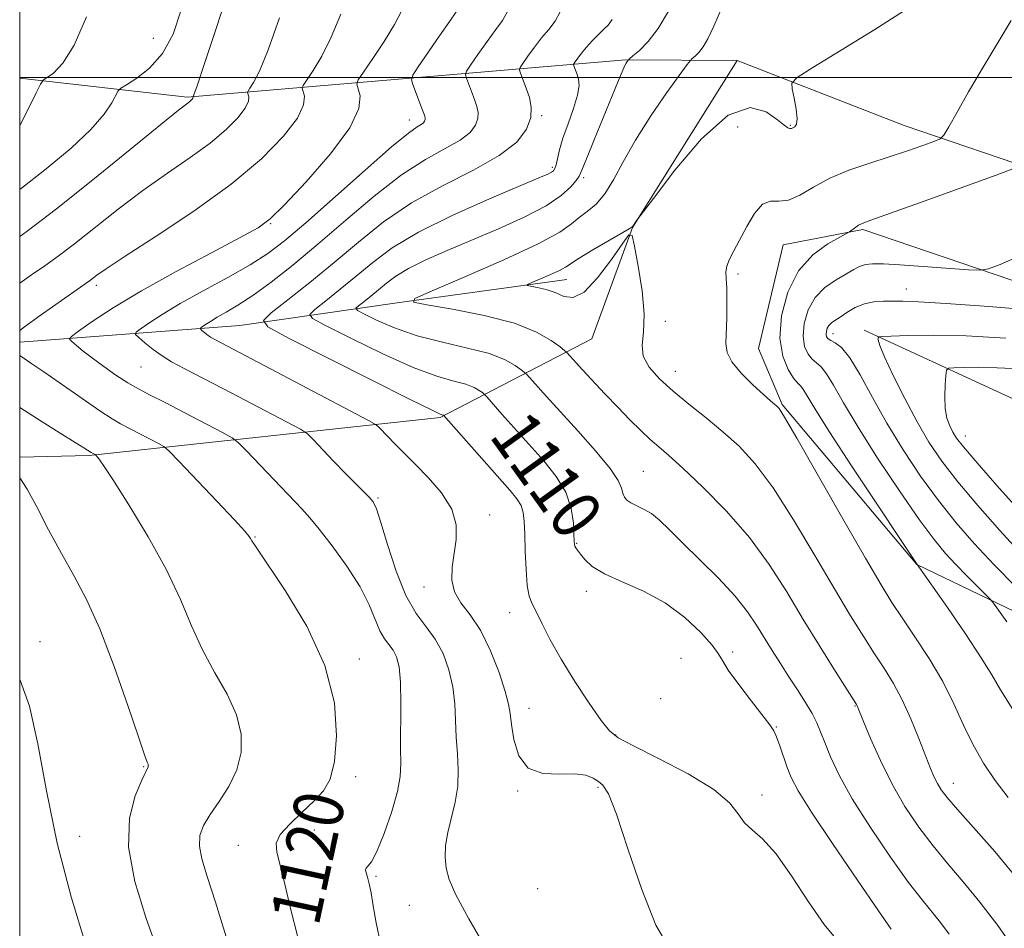
# Model space of a CAD drawing. Extents: x 2069800 to 2072700, y 347300 to 350200.
# Drawn here: x 2070000 to 2070158, y 348863 to 349009 of the extents above; entities that cross this region are included whole.
import ezdxf
from ezdxf.enums import TextEntityAlignment as Align

# ---------------------------------------------------------------- set-up
doc = ezdxf.new("R2010")
doc.units = 0
doc.header["$MEASUREMENT"] = 0
for name, color, linetype, lineweight in [('32000', 7, 'Continuous', 0), ('DTM HARD BREAKLINE', 7, 'Continuous', 0), ('DTM SPOT ELEVATION', 2, 'Continuous', 13), ('INDEX CONTOUR', 41, 'Continuous', 13), ('INDEX CONTOUR LABEL', 244, 'Continuous', 0), ('INTERMEDIATE CONTOUR', 44, 'Continuous', 0)]:
    doc.layers.add(name, color=color, linetype=linetype, lineweight=lineweight)
doc.styles.add('Style-ITALICS', font='ITALICS.shx')

msp = doc.modelspace()

# ---------------------------------------------------------------- linework, layer by layer
at = {"layer": '32000', "flags": 128}
for points in [[(2070000, 347500), (2072500, 347500), (2072500, 350000), (2070000, 350000), (2070000, 347500)], [(2070000, 349000), (2072500, 349000)]]:
    msp.add_lwpolyline(points, dxfattribs=at)
at = {"layer": 'DTM HARD BREAKLINE'}
for points in [[(2070000, 348999.887, 1128.582), (2070026.9, 348996.82, 1124.22), (2070097.38, 349002.81, 1108.08), (2070115.31, 349002.7, 1104.49), (2070142.15, 348992.3, 1102.96), (2070165.16, 348984.47, 1099.37), (2070194.7, 348997.11, 1096.81), (2070226.75, 349002.04, 1095.53), (2070249.79, 348999.35, 1095.53), (2070285.62, 348992.73, 1091.43), (2070343.14, 348973.18, 1079.39), (2070399.48, 348970.28, 1069.4), (2070463.53, 348971.19, 1058.64), (2070487.68, 348982.23, 1057.1)], [(2070115.31, 349002.7, 1104.49), (2070098.5, 348975.9, 1103.98), (2070091.99, 348958.01, 1104.75), (2070067.58, 348945.34, 1112.18), (2070011.19, 348939.27, 1122.17), (2070000, 348938.974, 1123.829)], [(2070413.01, 348893.23, 1061.1), (2070336.11, 348884.72, 1073.91), (2070279.79, 348891.45, 1080.31), (2070244.01, 348907.04, 1086.72), (2070221.06, 348923.82, 1087.23), (2070194.14, 348920.14, 1091.84), (2070168.46, 348910.04, 1095.94), (2070144.19, 348921.72, 1100.04), (2070122.57, 348947.46, 1101.83), (2070118.78, 348956.45, 1101.06), (2070122.72, 348973.08, 1101.06), (2070135.54, 348975.56, 1099.78), (2070177.73, 348961.23, 1095.94), (2070208.5, 348967.45, 1089.54), (2070234.09, 348962.17, 1086.46), (2070303.06, 348928.46, 1076.21), (2070340.95, 348926.71, 1074.4)], [(2070000, 348957.473, 1119.474), (2070035.39, 348960.13, 1112.78), (2070061.03, 348963.83, 1106.12), (2070087.95, 348967.51, 1103.3)], [(2070135.76, 348959.4, 1094.41), (2070163.87, 348946.43, 1089.29), (2070184.33, 348941.18, 1086.21), (2070213.84, 348949.97, 1082.88), (2070252.16, 348931.82, 1076.22), (2070293.01, 348908.52, 1071.87), (2070340.38, 348904.4, 1067), (2070403.14, 348902.75, 1060.85), (2070454.36, 348901.16, 1054.7), (2070494.14, 348912.46, 1049.32), (2070519.83, 348925.11, 1045.48), (2070531.36, 348925.04, 1044.46)]]:
    msp.add_polyline3d(points, dxfattribs=at)
at = {"layer": 'DTM SPOT ELEVATION'}
for p in [(2070021.47, 349006.28, 1127.1), (2070083.89, 348993.85, 1111.8), (2070062.64, 348993.19, 1116.6), (2070115.39, 348992.02, 1103.2), (2070123.86, 348992.28, 1104.1), (2070085.6, 348985.57, 1110.3), (2070090.63, 348983.89, 1107.7), (2070040.36, 348976.51, 1117.9), (2070115.44, 348968.44, 1101.7), (2070012.32, 348966.58, 1119.6), (2070142.52, 348966, 1096.7), (2070103.76, 348960.81, 1103.8), (2070130.75, 348958.8, 1095.4), (2070019.52, 348953.45, 1116.9), (2070105.41, 348952.77, 1103.3), (2070152.03, 348942.4, 1091.3), (2070100.23, 348936.68, 1107.1), (2070057.62, 348932.41, 1115.8), (2070075.56, 348929.7, 1113.4), (2070037.8, 348926.14, 1119.9), (2070089.54, 348925.13, 1109.9), (2070065, 348918.11, 1114.5), (2070091.1, 348917.41, 1110.5), (2070078.74, 348914.01, 1112.7), (2070003.26, 348909.33, 1125.5), (2070054.58, 348906.55, 1119.6), (2070106.3, 348906.66, 1111.4), (2070114.61, 348907.67, 1109.6), (2070103.05, 348900.19, 1111.8), (2070081.87, 348898.62, 1113.3), (2070134.26, 348898.97, 1106.1), (2070121.63, 348895.59, 1109.9), (2070095.78, 348894.35, 1111.9), (2070019.92, 348889.26, 1124.1), (2070054, 348887.63, 1119.6), (2070092.96, 348885.9, 1114.2), (2070150.08, 348886.55, 1103.3), (2070080.07, 348885.3, 1114.1), (2070119.3, 348884.7, 1111.5), (2070009.64, 348878.02, 1124.9), (2070047.38, 348879.04, 1118.8), (2070035.15, 348876.58, 1120.9), (2070057.29, 348871.6, 1117.8), (2070083.28, 348869.61, 1114.4), (2070062.64, 348866.94, 1116.9)]:
    msp.add_point(p, dxfattribs=at)
at = {"layer": 'INDEX CONTOUR'}
for points in [[(2070000, 348959.342, 1120), (2070000.789, 348959.939, 1120), (2070003.293, 348961.7381, 1120), (2070011.236, 348967.322, 1120), (2070012.406, 348968.208, 1120), (2070013.911, 348969.256, 1120), (2070016.96, 348971.262, 1120), (2070021.9471, 348974.481, 1120), (2070028.01, 348978.524, 1120), (2070033.971, 348982.84, 1120), (2070038.846, 348986.936, 1120), (2070042.419, 348990.55, 1120), (2070044.665, 348993.481, 1120), (2070045.645, 348995.586, 1120), (2070045.775, 348996.968, 1120), (2070045.425, 348998.253, 1120), (2070045.574, 348998.709, 1120), (2070047.167, 349001.099, 1120), (2070048.547, 349003.41, 1120), (2070050.0799, 349006.4659, 1120), (2070051.6031, 349010.187, 1120)], [(2070140.077, 348863.12, 1110), (2070138.068, 348866.062, 1110), (2070134.686, 348870.973, 1110), (2070130.735, 348876.743, 1110), (2070127.284, 348881.896, 1110), (2070125.133, 348885.332, 1110), (2070124.01, 348887.468, 1110), (2070123.373, 348889.101, 1110), (2070122.195, 348892.581, 1110), (2070121.674, 348894.022, 1110), (2070121.218, 348895.0131, 1110), (2070120.575, 348895.964, 1110), (2070117.628, 348899.739, 1110), (2070115.5921, 348902.415, 1110), (2070113.908, 348904.753, 1110), (2070112.954, 348906.276, 1110), (2070112.301, 348907.3971, 1110), (2070111.314, 348908.754, 1110), (2070109.5, 348910.798, 1110), (2070106.913, 348913.231, 1110), (2070103.75, 348915.571, 1110), (2070100.25, 348917.447, 1110), (2070096.838, 348918.932, 1110), (2070093.982, 348920.209, 1110), (2070092.03, 348921.417, 1110), (2070090.837, 348922.508, 1110), (2070090.133, 348923.392, 1110), (2070089.687, 348924.004, 1110), (2070089.413, 348924.402, 1110), (2070089.26, 348924.673, 1110), (2070089.179, 348924.938, 1110), (2070089.137, 348925.462, 1110), (2070089.098, 348926.54, 1110), (2070088.999, 348928.37, 1110), (2070088.636, 348930.737, 1110), (2070087.776, 348933.326, 1110), (2070086.261, 348935.884, 1110), (2070084.242, 348938.412, 1110), (2070077.524, 348945.913, 1110), (2070075.088, 348948.662, 1110), (2070074.68, 348949.092, 1110), (2070074.3819, 348949.345, 1110), (2070073.883, 348949.715, 1110), (2070073.031, 348950.193, 1110), (2070071.715, 348950.697, 1110), (2070069.799, 348951.2119, 1110), (2070067.063, 348952.004, 1110), (2070063.261, 348953.404, 1110), (2070058.383, 348955.578, 1110), (2070053.342, 348958.021, 1110), (2070049.281, 348960.061, 1110), (2070047.088, 348961.235, 1110), (2070046.612, 348961.927, 1110), (2070047.447, 348962.73, 1110), (2070049.199, 348964.1, 1110), (2070051.526, 348965.953, 1110), (2070054.101, 348968.067, 1110), (2070056.746, 348970.272, 1110), (2070059.885, 348972.6, 1110), (2070064.094, 348975.136, 1110), (2070069.635, 348977.88, 1110), (2070075.52, 348980.502, 1110), (2070083.445, 348983.85, 1110), (2070084.885, 348984.471, 1110), (2070085.47, 348984.762, 1110), (2070085.793, 348985.001, 1110), (2070086.021, 348985.355, 1110), (2070086.212, 348985.963, 1110), (2070086.43, 348986.946, 1110), (2070086.771, 348988.36, 1110), (2070087.332, 348990.245, 1110), (2070088.154, 348992.569, 1110), (2070089.027, 348995.002, 1110), (2070089.678, 348997.144, 1110), (2070089.912, 348998.6891, 1110), (2070089.828, 348999.735, 1110), (2070089.603, 349000.475, 1110), (2070089.088, 349001.855, 1110), (2070089.034, 349002.042, 1110), (2070089.089, 349002.219, 1110), (2070089.299, 349002.537, 1110), (2070089.702, 349003.112, 1110), (2070090.306, 349003.916, 1110), (2070091.11, 349004.883, 1110), (2070092.085, 349005.937, 1110), (2070093.09, 349006.952, 1110), (2070093.956, 349007.789, 1110), (2070094.595, 349008.429, 1110), (2070095.237, 349009.33, 1110)], [(2070159.62, 348898.425, 1100), (2070157.655, 348901.592, 1100), (2070156.255, 348903.978, 1100), (2070154.571, 348906.715, 1100), (2070152.026, 348910.563, 1100), (2070149.133, 348914.808, 1100), (2070144.18, 348921.905, 1100), (2070141.483, 348925.927, 1100), (2070137.992, 348931.159, 1100), (2070133.825, 348937.443, 1100), (2070130.135, 348943.0899, 1100), (2070127.798, 348946.799, 1100), (2070125.98, 348949.815, 1100), (2070125.543, 348950.361, 1100), (2070125.066, 348950.8639, 1100), (2070124.406, 348951.674, 1100), (2070123.504, 348953.092, 1100), (2070122.645, 348955.22, 1100), (2070122.201, 348958.109, 1100), (2070122.4749, 348961.702, 1100), (2070123.492, 348965.512, 1100), (2070125.209, 348968.941, 1100), (2070127.4969, 348971.519, 1100), (2070129.8849, 348973.27, 1100), (2070131.818, 348974.346, 1100), (2070132.896, 348974.908, 1100), (2070133.36, 348975.168, 1100), (2070133.605, 348975.347, 1100), (2070133.949, 348975.617, 1100), (2070134.391, 348975.946, 1100), (2070134.852, 348976.25, 1100), (2070135.417, 348976.52, 1100), (2070136.832, 348977.045, 1100), (2070145.406, 348980.139, 1100), (2070156.935, 348984.323, 1100), (2070159.89, 348985.41, 1100)], [(2070044.65, 348862.029, 1120), (2070043.553, 348866.428, 1120), (2070042.617, 348870.3309, 1120), (2070041.855, 348873.409, 1120), (2070041.32, 348875.482, 1120), (2070041.241, 348876.939, 1120), (2070041.8909, 348878.317, 1120), (2070043.407, 348880.016, 1120), (2070045.404, 348881.906, 1120), (2070047.3601, 348883.722, 1120), (2070048.861, 348885.345, 1120), (2070049.905, 348887.251, 1120), (2070050.597, 348890.057, 1120), (2070050.946, 348894.216, 1120), (2070050.586, 348899.5, 1120), (2070049.057, 348905.515, 1120), (2070046.153, 348911.7901, 1120), (2070042.68, 348917.5591, 1120), (2070037.9959, 348924.485, 1120), (2070037.315, 348925.541, 1120), (2070037.122, 348925.89, 1120), (2070036.902, 348926.228, 1120), (2070036.187, 348927.069, 1120), (2070034.522, 348928.884, 1120), (2070031.689, 348931.898, 1120), (2070025.637, 348938.277, 1120), (2070024.049, 348939.925, 1120), (2070023.1919, 348940.676, 1120), (2070022.329, 348941.172, 1120), (2070016.22, 348944.356, 1120), (2070014.861, 348945.139, 1120), (2070012.908, 348946.408, 1120), (2070010.03, 348948.385, 1120), (2070003.892, 348952.672, 1120), (2070001.958, 348953.995, 1120), (2070000, 348955.291, 1120)]]:
    msp.add_polyline3d(points, dxfattribs=at)
at = {"layer": 'INTERMEDIATE CONTOUR'}
for points in [[(2070000, 348974.442, 1124), (2070001.177, 348975.287, 1124), (2070005.895, 348978.868, 1124), (2070011.759, 348983.533, 1124), (2070017.767, 348988.416, 1124), (2070022.666, 348992.4221, 1124), (2070025.541, 348994.747, 1124), (2070027.2689, 348996.091, 1124), (2070027.523, 348996.305, 1124), (2070027.709, 348996.493, 1124), (2070027.826, 348996.646, 1124), (2070027.877, 348996.756, 1124), (2070027.884, 348996.828, 1124), (2070027.8659, 348996.895, 1124), (2070027.874, 348996.918, 1124), (2070027.902, 348996.962, 1124), (2070028.018, 348997.2301, 1124), (2070028.521, 348998.662, 1124), (2070029.771, 349002.382, 1124), (2070038.311, 349028.298, 1124)], [(2070000, 348981.974, 1126), (2070004.274, 348985.289, 1126), (2070008.251, 348988.625, 1126), (2070011.4371, 348991.628, 1126), (2070013.566, 348994.075, 1126), (2070014.813, 348995.916, 1126), (2070015.835, 348997.826, 1126), (2070016.282, 348998.264, 1126), (2070017.193, 348998.837, 1126), (2070018.817, 348999.875, 1126), (2070020.87, 349001.518, 1126), (2070022.933, 349003.865, 1126), (2070024.6509, 349006.97, 1126), (2070025.918, 349010.734, 1126)], [(2070057.994, 348860.829, 1118), (2070057.28, 348864.1309, 1118), (2070056.83, 348866.876, 1118), (2070056.475, 348868.945, 1118), (2070056.173, 348870.425, 1118), (2070055.915, 348871.457, 1118), (2070055.706, 348872.167, 1118), (2070055.602, 348872.639, 1118), (2070055.67, 348872.942, 1118), (2070055.973, 348873.225, 1118), (2070056.549, 348873.934, 1118), (2070057.432, 348875.594, 1118), (2070058.596, 348878.498, 1118), (2070059.7949, 348882.012, 1118), (2070060.723, 348885.268, 1118), (2070061.166, 348887.675, 1118), (2070061.261, 348889.728, 1118), (2070061.2351, 348892.195, 1118), (2070061.285, 348899.385, 1118), (2070061.217, 348902.808, 1118), (2070060.975, 348905.26, 1118), (2070060.565, 348906.877, 1118), (2070060.015, 348907.972, 1118), (2070058.638, 348909.798, 1118), (2070057.906, 348911.071, 1118), (2070056.185, 348915.266, 1118), (2070054.712, 348918.163, 1118), (2070052.605, 348921.462, 1118), (2070050.247, 348924.7201, 1118), (2070048.1551, 348927.414, 1118), (2070046.66, 348929.225, 1118), (2070045.369, 348930.649, 1118), (2070036.462, 348939.981, 1118), (2070035.163, 348941.305, 1118), (2070034.161, 348942.069, 1118), (2070032.596, 348942.925, 1118), (2070026.548, 348946.096, 1118), (2070023.376, 348947.738, 1118), (2070020.963, 348948.967, 1118), (2070019.099, 348949.943, 1118), (2070017.373, 348950.944, 1118), (2070015.479, 348952.1731, 1118), (2070013.523, 348953.538, 1118), (2070011.714, 348954.871, 1118), (2070010.229, 348956.026, 1118), (2070009.108, 348956.941, 1118), (2070008.357, 348957.577, 1118), (2070008.0211, 348957.959, 1118), (2070008.3049, 348958.386, 1118), (2070009.449, 348959.226, 1118), (2070011.665, 348960.764, 1118), (2070015.026, 348962.9641, 1118), (2070019.572, 348965.709, 1118), (2070025.15, 348968.815, 1118), (2070030.821, 348971.838, 1118), (2070035.454, 348974.267, 1118), (2070038.314, 348975.836, 1118), (2070040.263, 348977.264, 1118), (2070042.562, 348979.518, 1118), (2070046.061, 348983.23, 1118), (2070049.968, 348987.701, 1118), (2070053.084, 348991.898, 1118), (2070054.529, 348995.001, 1118), (2070054.721, 348997.038, 1118), (2070054.205, 348998.932, 1118), (2070054.424, 348999.604, 1118), (2070055.243, 349000.8441, 1118), (2070056.741, 349003.0339, 1118), (2070058.56, 349005.783, 1118), (2070060.234, 349008.508, 1118), (2070061.414, 349010.764, 1118)], [(2070160.084, 348859.663, 1106), (2070157.228, 348863.688, 1106), (2070154.354, 348867.4799, 1106), (2070151.679, 348870.74, 1106), (2070149.191, 348873.643, 1106), (2070146.819, 348876.487, 1106), (2070144.513, 348879.523, 1106), (2070142.299, 348882.821, 1106), (2070140.226, 348886.403, 1106), (2070138.352, 348890.199, 1106), (2070136.785, 348893.753, 1106), (2070135.644, 348896.518, 1106), (2070134.622, 348899.019, 1106), (2070134.503, 348899.225, 1106), (2070131.121, 348904.539, 1106), (2070128.649, 348908.481, 1106), (2070125.953, 348912.882, 1106), (2070123.289, 348917.317, 1106), (2070120.495, 348921.705, 1106), (2070117.306, 348926.052, 1106), (2070113.599, 348930.3, 1106), (2070109.83, 348934.139, 1106), (2070106.6, 348937.194, 1106), (2070104.331, 348939.236, 1106), (2070102.739, 348940.615, 1106), (2070101.364, 348941.824, 1106), (2070099.8271, 348943.269, 1106), (2070098.076, 348945.002, 1106), (2070096.14, 348946.986, 1106), (2070094.082, 348949.145, 1106), (2070090.453, 348953.036, 1106), (2070087.931, 348955.812, 1106), (2070087.591, 348956.108, 1106), (2070086.862, 348956.694, 1106), (2070085.455, 348957.74, 1106), (2070083.097, 348959.086, 1106), (2070079.514, 348960.49, 1106), (2070074.686, 348961.739, 1106), (2070069.586, 348962.745, 1106), (2070065.439, 348963.45, 1106), (2070063.296, 348963.892, 1106), (2070063.5239, 348964.485, 1106), (2070066.32, 348965.7349, 1106), (2070071.555, 348967.955, 1106), (2070077.806, 348970.679, 1106), (2070083.324, 348973.242, 1106), (2070086.805, 348975.136, 1106), (2070088.709, 348976.467, 1106), (2070089.941, 348977.493, 1106), (2070091.236, 348978.472, 1106), (2070092.6501, 348979.652, 1106), (2070094.075, 348981.279, 1106), (2070095.46, 348983.549, 1106), (2070097.003, 348986.454, 1106), (2070098.9651, 348989.936, 1106), (2070101.462, 348993.834, 1106), (2070104.048, 348997.575, 1106), (2070107.296, 349002.086, 1106), (2070107.809, 349002.745, 1106), (2070108.109, 349003.024, 1106), (2070108.553, 349003.402, 1106), (2070109.155, 349004.016, 1106), (2070109.85, 349004.915, 1106), (2070110.61, 349006.21, 1106), (2070111.583, 349008.258, 1106), (2070112.9579, 349011.476, 1106)], [(2070160.72, 348870.763, 1104), (2070156.726, 348875.617, 1104), (2070153.331, 348879.478, 1104), (2070150.743, 348882.338, 1104), (2070149.083, 348884.253, 1104), (2070148.119, 348885.524, 1104), (2070147.525, 348886.512, 1104), (2070147.013, 348887.564, 1104), (2070146.424, 348888.965, 1104), (2070144.551, 348893.754, 1104), (2070143.256, 348896.924, 1104), (2070141.863, 348899.999, 1104), (2070140.456, 348902.626, 1104), (2070139.001, 348904.979, 1104), (2070137.43, 348907.364, 1104), (2070135.663, 348910.091, 1104), (2070133.561, 348913.467, 1104), (2070130.966, 348917.8, 1104), (2070127.815, 348923.194, 1104), (2070124.402, 348928.922, 1104), (2070121.116, 348934.052, 1104), (2070118.238, 348937.893, 1104), (2070115.629, 348940.717, 1104), (2070113.048, 348943.04, 1104), (2070110.325, 348945.28, 1104), (2070107.583, 348947.481, 1104), (2070105.021, 348949.591, 1104), (2070102.83, 348951.57, 1104), (2070101.183, 348953.432, 1104), (2070100.244, 348955.204, 1104), (2070100.071, 348956.975, 1104), (2070100.285, 348959.0851, 1104), (2070100.398, 348961.9361, 1104), (2070100.055, 348965.707, 1104), (2070099.428, 348969.676, 1104), (2070098.823, 348972.9, 1104), (2070098.425, 348974.607, 1104), (2070097.933, 348974.724, 1104), (2070096.926, 348973.35, 1104), (2070095.134, 348970.742, 1104), (2070092.8991, 348967.775, 1104), (2070090.713, 348965.482, 1104), (2070088.946, 348964.616, 1104), (2070087.485, 348964.812, 1104), (2070086.091, 348965.428, 1104), (2070084.608, 348965.936, 1104), (2070083.201, 348966.2649, 1104), (2070082.114, 348966.457, 1104), (2070081.558, 348966.572, 1104), (2070081.617, 348966.726, 1104), (2070082.342, 348967.05, 1104), (2070083.699, 348967.6249, 1104), (2070085.32, 348968.332, 1104), (2070086.751, 348968.996, 1104), (2070087.708, 348969.519, 1104), (2070089.946, 348970.954, 1104), (2070092.14, 348972.271, 1104), (2070097.978, 348975.694, 1104), (2070098.4511, 348976.007, 1104), (2070098.599, 348976.17, 1104), (2070099.226, 348977.039, 1104), (2070101.856, 348980.566, 1104), (2070105.2991, 348985.08, 1104), (2070109.622, 348990.16, 1104), (2070113.907, 348993.963, 1104), (2070117.401, 348995.161, 1104), (2070120.01, 348994.494, 1104), (2070121.806, 348993.216, 1104), (2070122.8871, 348992.341, 1104), (2070123.451, 348991.9269, 1104), (2070123.723, 348991.79, 1104), (2070123.902, 348991.773, 1104), (2070124.075, 348991.824, 1104), (2070124.301, 348991.917, 1104), (2070124.608, 348992.071, 1104), (2070124.883, 348992.484, 1104), (2070124.982, 348993.398, 1104), (2070124.8119, 348994.931, 1104), (2070124.484, 348996.698, 1104), (2070124.166, 348998.188, 1104), (2070124.117, 348999.101, 1104), (2070124.986, 348999.9821, 1104), (2070127.518, 349001.586, 1104), (2070132.0719, 349004.386, 1104), (2070137.455, 349007.728, 1104), (2070142.091, 349010.6741, 1104)], [(2070000, 348992.288, 1128), (2070001.395, 348995.035, 1128), (2070002.623, 348997.515, 1128), (2070003.333, 348998.914, 1128), (2070003.792, 348999.549, 1128), (2070005.4539, 349000.699, 1128), (2070006.943, 349002.275, 1128), (2070008.756, 349005.209, 1128), (2070010.746, 349009.757, 1128)], [(2070000, 348966.9449, 1122), (2070001.897, 348968.271, 1122), (2070004.015, 348969.736, 1122), (2070006.206, 348971.304, 1122), (2070008.815, 348973.283, 1122), (2070015.839, 348978.836, 1122), (2070019.813, 348981.842, 1122), (2070023.744, 348984.614, 1122), (2070027.415, 348987.138, 1122), (2070030.62, 348989.466, 1122), (2070033.185, 348991.62, 1122), (2070035.064, 348993.522, 1122), (2070036.245, 348995.063, 1122), (2070036.761, 348996.171, 1122), (2070036.83, 348996.8981, 1122), (2070036.645, 348997.574, 1122), (2070036.724, 348997.814, 1122), (2070037.0161, 348998.256, 1122), (2070037.593, 348999.165, 1122), (2070038.534, 349001.036, 1122), (2070039.925, 349004.424, 1122), (2070041.7731, 349009.5659, 1122)], [(2070075.483, 348859.16, 1116), (2070072.194, 348864.7601, 1116), (2070070.102, 348868.62, 1116), (2070069.027, 348871.102, 1116), (2070068.569, 348872.922, 1116), (2070068.398, 348874.688, 1116), (2070068.468, 348876.5791, 1116), (2070068.799, 348878.668, 1116), (2070069.993, 348883.505, 1116), (2070070.426, 348886.099, 1116), (2070070.504, 348888.707, 1116), (2070070.35, 348891.323, 1116), (2070070.157, 348893.961, 1116), (2070070.057, 348896.63, 1116), (2070069.94, 348899.333, 1116), (2070069.635, 348902.071, 1116), (2070069.004, 348904.816, 1116), (2070068.05, 348907.431, 1116), (2070066.808, 348909.7501, 1116), (2070065.328, 348911.734, 1116), (2070063.71, 348913.858, 1116), (2070062.064, 348916.722, 1116), (2070060.504, 348920.658, 1116), (2070059.138, 348924.922, 1116), (2070058.0709, 348928.502, 1116), (2070057.354, 348930.662, 1116), (2070056.797, 348931.79, 1116), (2070056.153, 348932.551, 1116), (2070052.341, 348936.414, 1116), (2070050.462, 348938.358, 1116), (2070047.155, 348941.822, 1116), (2070046.238, 348942.726, 1116), (2070045.125, 348943.466, 1116), (2070042.863, 348944.679, 1116), (2070034.0151, 348949.323, 1116), (2070029.562, 348951.639, 1116), (2070026.452, 348953.237, 1116), (2070024.421, 348954.315, 1116), (2070022.901, 348955.244, 1116), (2070021.45, 348956.298, 1116), (2070020.132, 348957.355, 1116), (2070019.136, 348958.195, 1116), (2070018.632, 348958.684, 1116), (2070018.698, 348959.041, 1116), (2070019.388, 348959.572, 1116), (2070020.762, 348960.525, 1116), (2070022.881, 348961.906, 1116), (2070025.812, 348963.664, 1116), (2070029.505, 348965.719, 1116), (2070033.455, 348967.872, 1116), (2070037.042, 348969.894, 1116), (2070039.89, 348971.697, 1116), (2070042.589, 348973.743, 1116), (2070045.973, 348976.633, 1116), (2070055.529, 348985.113, 1116), (2070059.785, 348988.828, 1116), (2070062.478, 348991.032, 1116), (2070063.875, 348992.039, 1116), (2070064.525, 348992.44, 1116), (2070064.89, 348992.725, 1116), (2070065.095, 348992.992, 1116), (2070065.183, 348993.237, 1116), (2070065.18, 348993.494, 1116), (2070065.049, 348993.935, 1116), (2070064.74, 348994.769, 1116), (2070063.177, 348998.87, 1116), (2070062.954, 348999.641, 1116), (2070063.179, 349000.371, 1116), (2070064.044, 349001.684, 1116), (2070067.497, 349006.681, 1116), (2070069.14, 349009.0331, 1116), (2070070.166, 349010.548, 1116)], [(2070104.373, 348860.121, 1114), (2070102.265, 348863.735, 1114), (2070099.99, 348869.484, 1114), (2070097.772, 348876.046, 1114), (2070095.915, 348881.615, 1114), (2070094.634, 348884.85, 1114), (2070093.7611, 348886.267, 1114), (2070093.038, 348886.846, 1114), (2070092.206, 348887.371, 1114), (2070091.023, 348887.847, 1114), (2070089.247, 348888.084, 1114), (2070086.779, 348888.024, 1114), (2070084.078, 348888.131, 1114), (2070081.7411, 348888.9979, 1114), (2070080.226, 348890.994, 1114), (2070079.412, 348893.585, 1114), (2070079.038, 348896.01, 1114), (2070078.844, 348897.756, 1114), (2070078.5929, 348899.292, 1114), (2070078.052, 348901.335, 1114), (2070077.0509, 348904.358, 1114), (2070075.673, 348907.873, 1114), (2070074.068, 348911.148, 1114), (2070072.401, 348913.641, 1114), (2070070.917, 348915.562, 1114), (2070069.876, 348917.311, 1114), (2070069.46, 348919.211, 1114), (2070069.5259, 348921.284, 1114), (2070070.179, 348925.75, 1114), (2070070.169, 348928.1199, 1114), (2070069.445, 348930.621, 1114), (2070067.798, 348933.23, 1114), (2070065.667, 348935.707, 1114), (2070063.654, 348937.758, 1114), (2070060.353, 348941.055, 1114), (2070057.849, 348943.664, 1114), (2070057.313, 348944.147, 1114), (2070056.089, 348944.864, 1114), (2070053.13, 348946.432, 1114), (2070031.344, 348957.869, 1114), (2070030.658, 348958.279, 1114), (2070030.108, 348958.678, 1114), (2070029.232, 348959.397, 1114), (2070029.0411, 348959.582, 1114), (2070029.066, 348959.7169, 1114), (2070029.327, 348959.919, 1114), (2070029.848, 348960.28, 1114), (2070030.651, 348960.803, 1114), (2070031.7611, 348961.469, 1114), (2070033.214, 348962.289, 1114), (2070035.085, 348963.397, 1114), (2070037.461, 348964.955, 1114), (2070040.407, 348967.099, 1114), (2070043.911, 348969.849, 1114), (2070047.938, 348973.198, 1114), (2070052.4009, 348977.047, 1114), (2070057, 348980.941, 1114), (2070061.38, 348984.33, 1114), (2070065.229, 348986.815, 1114), (2070068.405, 348988.576, 1114), (2070070.809, 348989.939, 1114), (2070072.389, 348991.176, 1114), (2070073.278, 348992.331, 1114), (2070073.66, 348993.393, 1114), (2070073.697, 348994.373, 1114), (2070073.487, 348995.355, 1114), (2070073.107, 348996.444, 1114), (2070071.814, 348999.865, 1114), (2070071.648, 349000.442, 1114), (2070071.816, 349000.987, 1114), (2070072.462, 349001.968, 1114), (2070073.65, 349003.686, 1114), (2070075.117, 349005.776, 1114), (2070076.52, 349007.705, 1114), (2070077.601, 349009.152, 1114), (2070078.437, 349010.627, 1114)], [(2070131.387, 348861.366, 1112), (2070129.31, 348863.87, 1112), (2070126.791, 348867.53, 1112), (2070124.077, 348871.67, 1112), (2070121.519, 348875.283, 1112), (2070119.405, 348877.634, 1112), (2070117.752, 348879.075, 1112), (2070116.508, 348880.232, 1112), (2070115.507, 348881.63, 1112), (2070114.107, 348883.398, 1112), (2070111.552, 348885.5659, 1112), (2070107.427, 348888.081, 1112), (2070102.69, 348890.5719, 1112), (2070098.64, 348892.585, 1112), (2070096.203, 348893.867, 1112), (2070094.804, 348894.973, 1112), (2070093.493, 348896.658, 1112), (2070091.558, 348899.448, 1112), (2070089.239, 348902.944, 1112), (2070087.013, 348906.52, 1112), (2070085.263, 348909.645, 1112), (2070083.976, 348912.18, 1112), (2070083.048, 348914.084, 1112), (2070082.379, 348915.417, 1112), (2070081.911, 348916.65, 1112), (2070081.597, 348918.3541, 1112), (2070081.392, 348920.9, 1112), (2070081.263, 348923.856, 1112), (2070081.182, 348926.588, 1112), (2070081.107, 348928.616, 1112), (2070080.9461, 348930.06, 1112), (2070080.59, 348931.193, 1112), (2070079.923, 348932.2961, 1112), (2070078.787, 348933.681, 1112), (2070068.1, 348945.701, 1112), (2070068.03, 348945.741, 1112), (2070067.594, 348945.911, 1112), (2070066.184, 348946.575, 1112), (2070062.655, 348948.318, 1112), (2070056.498, 348951.4101, 1112), (2070043.225, 348958.118, 1112), (2070039.901, 348959.898, 1112), (2070039.18, 348960.947, 1112), (2070040.446, 348962.163, 1112), (2070043.1009, 348964.239, 1112), (2070046.628, 348967.047, 1112), (2070050.529, 348970.251, 1112), (2070054.437, 348973.55, 1112), (2070058.495, 348976.786, 1112), (2070062.9751, 348979.833, 1112), (2070067.98, 348982.598, 1112), (2070072.934, 348985.112, 1112), (2070077.093, 348987.438, 1112), (2070079.887, 348989.626, 1112), (2070081.462, 348991.669, 1112), (2070082.137, 348993.55, 1112), (2070082.214, 348995.252, 1112), (2070081.924, 348996.775, 1112), (2070081.475, 348998.119, 1112), (2070080.4509, 349000.8601, 1112), (2070080.341, 349001.242, 1112), (2070080.452, 349001.603, 1112), (2070080.88, 349002.252, 1112), (2070081.679, 349003.402, 1112), (2070082.7371, 349004.87, 1112), (2070083.9, 349006.377, 1112), (2070085.032, 349007.725, 1112), (2070086.053, 349009.042, 1112), (2070086.903, 349010.539, 1112)], [(2070149.421, 348862.291, 1108), (2070147.988, 348864.1979, 1108), (2070145.051, 348867.808, 1108), (2070142.895, 348870.636, 1108), (2070139.975, 348874.71, 1108), (2070136.75, 348879.454, 1108), (2070133.838, 348884.053, 1108), (2070131.72, 348887.8521, 1108), (2070130.3131, 348890.823, 1108), (2070129.395, 348893.094, 1108), (2070128.744, 348894.825, 1108), (2070128.147, 348896.2901, 1108), (2070127.395, 348897.794, 1108), (2070126.333, 348899.569, 1108), (2070125.039, 348901.57, 1108), (2070123.646, 348903.679, 1108), (2070122.269, 348905.795, 1108), (2070120.942, 348907.887, 1108), (2070118.4459, 348911.973, 1108), (2070116.986, 348914.137, 1108), (2070114.994, 348916.619, 1108), (2070112.306, 348919.507, 1108), (2070109.317, 348922.5, 1108), (2070106.563, 348925.201, 1108), (2070104.449, 348927.298, 1108), (2070102.856, 348928.825, 1108), (2070101.537, 348929.9, 1108), (2070100.299, 348930.645, 1108), (2070098.258, 348931.613, 1108), (2070097.611, 348932.06, 1108), (2070097.196, 348932.572, 1108), (2070096.949, 348933.189, 1108), (2070096.744, 348933.994, 1108), (2070096.208, 348935.229, 1108), (2070094.906, 348937.179, 1108), (2070092.582, 348939.982, 1108), (2070089.695, 348943.206, 1108), (2070084.6591, 348948.714, 1108), (2070081.51, 348952.237, 1108), (2070081.136, 348952.6, 1108), (2070080.622, 348953.0189, 1108), (2070079.665, 348953.728, 1108), (2070078.032, 348954.645, 1108), (2070075.508, 348955.611, 1108), (2070072.004, 348956.514, 1108), (2070067.942, 348957.432, 1108), (2070063.868, 348958.489, 1108), (2070060.268, 348959.746, 1108), (2070057.37, 348961.005, 1108), (2070055.337, 348962.004, 1108), (2070054.274, 348962.573, 1108), (2070054.044, 348962.908, 1108), (2070054.449, 348963.297, 1108), (2070055.298, 348963.961, 1108), (2070056.425, 348964.859, 1108), (2070057.673, 348965.883, 1108), (2070058.954, 348966.951, 1108), (2070060.4749, 348968.079, 1108), (2070062.515, 348969.308, 1108), (2070065.282, 348970.672, 1108), (2070068.7121, 348972.187, 1108), (2070076.953, 348975.682, 1108), (2070081.106, 348977.558, 1108), (2070084.603, 348979.373, 1108), (2070087.052, 348981.016, 1108), (2070088.581, 348982.398, 1108), (2070089.4509, 348983.432, 1108), (2070089.937, 348984.1529, 1108), (2070090.369, 348985.092, 1108), (2070091.093, 348986.898, 1108), (2070092.3341, 348989.964, 1108), (2070096.217, 348999.431, 1108), (2070096.841, 349000.921, 1108), (2070097.224, 349001.796, 1108), (2070097.473, 349002.311, 1108), (2070097.628, 349002.589, 1108), (2070097.7899, 349002.806, 1108), (2070098.012, 349002.996, 1108), (2070098.572, 349003.453, 1108), (2070099.603, 349004.333, 1108), (2070101.004, 349005.759, 1108), (2070102.617, 349007.848, 1108), (2070104.299, 349010.644, 1108)], [(2070158.885, 348884.279, 1102), (2070156.791, 348887.002, 1102), (2070154.926, 348889.79, 1102), (2070153.261, 348892.739, 1102), (2070151.737, 348895.92, 1102), (2070150.176, 348899.322, 1102), (2070148.3671, 348902.909, 1102), (2070146.191, 348906.599, 1102), (2070143.903, 348910.122, 1102), (2070141.849, 348913.162, 1102), (2070140.206, 348915.642, 1102), (2070138.473, 348918.452, 1102), (2070135.979, 348922.718, 1102), (2070132.34, 348929.071, 1102), (2070124.926, 348942.052, 1102), (2070122.959, 348945.422, 1102), (2070122.09, 348946.792, 1102), (2070121.73, 348947.185, 1102), (2070121.355, 348947.491, 1102), (2070120.699, 348948.046, 1102), (2070119.56, 348949.052, 1102), (2070117.858, 348950.618, 1102), (2070115.992, 348952.477, 1102), (2070114.482, 348954.274, 1102), (2070113.709, 348955.7709, 1102), (2070113.508, 348957.223, 1102), (2070113.655, 348961.35, 1102), (2070113.687, 348963.892, 1102), (2070113.6541, 348966.128, 1102), (2070113.567, 348967.6891, 1102), (2070113.531, 348968.7679, 1102), (2070113.674, 348969.699, 1102), (2070114.099, 348970.776, 1102), (2070114.799, 348972.144, 1102), (2070116.875, 348976.061, 1102), (2070118.1301, 348978.155, 1102), (2070119.417, 348979.628, 1102), (2070120.6839, 348980.127, 1102), (2070122.022, 348980.117, 1102), (2070123.555, 348980.27, 1102), (2070125.396, 348981.087, 1102), (2070127.606, 348982.386, 1102), (2070130.2301, 348983.812, 1102), (2070133.2659, 348985.082, 1102), (2070136.519, 348986.196, 1102), (2070139.743, 348987.224, 1102), (2070142.699, 348988.208, 1102), (2070145.169, 348989.073, 1102), (2070146.945, 348989.713, 1102), (2070147.939, 348990.128, 1102), (2070148.557, 348990.7329, 1102), (2070149.329, 348992.045, 1102), (2070150.667, 348994.435, 1102), (2070152.513, 348997.679, 1102), (2070154.691, 349001.404, 1102), (2070159.37, 349009.168, 1102)], [(2070158.6789, 348912.523, 1098), (2070156.542, 348915.504, 1098), (2070156.003, 348916.1509, 1098), (2070155.245, 348916.9139, 1098), (2070152.243, 348919.897, 1098), (2070150.4739, 348921.704, 1098), (2070148.813, 348923.496, 1098), (2070146.98, 348925.718, 1098), (2070144.584, 348928.958, 1098), (2070141.4041, 348933.551, 1098), (2070137.913, 348938.805, 1098), (2070134.7571, 348943.775, 1098), (2070132.431, 348947.695, 1098), (2070130.832, 348950.521, 1098), (2070129.707, 348952.388, 1098), (2070128.829, 348953.472, 1098), (2070127.4, 348954.7, 1098), (2070126.724, 348955.553, 1098), (2070126.178, 348956.774, 1098), (2070125.918, 348958.409, 1098), (2070126.081, 348960.4451, 1098), (2070126.716, 348962.629, 1098), (2070127.848, 348964.651, 1098), (2070129.444, 348966.268, 1098), (2070131.222, 348967.497, 1098), (2070134.056, 348969.128, 1098), (2070135.008, 348969.626, 1098), (2070135.936, 348969.933, 1098), (2070137.1, 348970.0609, 1098), (2070138.8369, 348970.034, 1098), (2070141.501, 348969.877, 1098), (2070145.223, 348969.623, 1098), (2070152.51, 348969.104, 1098), (2070154.423, 348969.011, 1098), (2070155.746, 348969.234, 1098), (2070157.611, 348969.9619, 1098), (2070160.7831, 348971.324, 1098)], [(2070160.1379, 348918.111, 1096), (2070156.635, 348921.688, 1096), (2070153.445, 348925.086, 1096), (2070150.52, 348928.432, 1096), (2070147.685, 348931.989, 1096), (2070144.816, 348935.942, 1096), (2070142.0011, 348940.166, 1096), (2070139.378, 348944.459, 1096), (2070137.064, 348948.5911, 1096), (2070135.083, 348952.216, 1096), (2070133.434, 348954.961, 1096), (2070132.115, 348956.584, 1096), (2070131.108, 348957.368, 1096), (2070130.394, 348957.727, 1096), (2070129.944, 348958.013, 1096), (2070129.71, 348958.328, 1096), (2070129.635, 348958.71, 1096), (2070129.673, 348959.18, 1096), (2070129.819, 348959.684, 1096), (2070130.08, 348960.15, 1096), (2070130.472, 348960.54, 1096), (2070131.048, 348960.9429, 1096), (2070131.87, 348961.48, 1096), (2070132.976, 348962.219, 1096), (2070134.306, 348963.007, 1096), (2070135.773, 348963.636, 1096), (2070137.3, 348963.957, 1096), (2070138.8369, 348964.048, 1096), (2070141.944, 348964.04, 1096), (2070144.4719, 348963.963, 1096), (2070148.925, 348963.699, 1096), (2070155.8, 348963.184, 1096), (2070163.578, 348962.556, 1096)], [(2070160.9491, 348923.492, 1094), (2070157.53, 348927.216, 1094), (2070153.991, 348931.214, 1094), (2070150.786, 348935.02, 1094), (2070148.237, 348938.315, 1094), (2070146.159, 348941.384, 1094), (2070144.236, 348944.66, 1094), (2070142.256, 348948.394, 1094), (2070140.416, 348952.102, 1094), (2070139.018, 348955.116, 1094), (2070138.269, 348956.947, 1094), (2070138.012, 348957.825, 1094), (2070137.993, 348958.161, 1094), (2070138.082, 348958.305, 1094), (2070138.617, 348958.379, 1094), (2070140.059, 348958.446, 1094), (2070142.782, 348958.541, 1094), (2070146.827, 348958.581, 1094), (2070152.149, 348958.458, 1094), (2070158.532, 348958.109, 1094)], [(2070161.598, 348929.3621, 1092), (2070157.461, 348933.998, 1092), (2070153.8871, 348938.051, 1092), (2070151.692, 348940.6189, 1092), (2070150.5889, 348942.0459, 1092), (2070150.009, 348942.986, 1092), (2070149.5, 348943.996, 1092), (2070149.048, 348945.249, 1092), (2070148.756, 348946.823, 1092), (2070148.687, 348948.716, 1092), (2070148.767, 348950.612, 1092), (2070148.888, 348952.117, 1092), (2070149.004, 348952.948, 1092), (2070149.337, 348953.266, 1092), (2070150.17, 348953.344, 1092), (2070151.737, 348953.398, 1092), (2070154.064, 348953.422, 1092), (2070157.126, 348953.3509, 1092), (2070160.847, 348953.1529, 1092)], [(2070033.176, 348861.91, 1122), (2070031.462, 348867.454, 1122), (2070030.145, 348871.5571, 1122), (2070029.276, 348874.412, 1122), (2070028.88, 348876.476, 1122), (2070028.974, 348878.171, 1122), (2070029.553, 348879.777, 1122), (2070030.603, 348881.538, 1122), (2070032.054, 348883.644, 1122), (2070033.601, 348886.0639, 1122), (2070034.884, 348888.711, 1122), (2070035.5891, 348891.515, 1122), (2070035.599, 348894.47, 1122), (2070034.844, 348897.586, 1122), (2070033.332, 348900.873, 1122), (2070031.384, 348904.34, 1122), (2070029.397, 348907.9941, 1122), (2070027.634, 348911.872, 1122), (2070025.827, 348916.114, 1122), (2070023.5719, 348920.889, 1122), (2070020.647, 348926.191, 1122), (2070017.549, 348931.318, 1122), (2070014.955, 348935.393, 1122), (2070013.37, 348937.785, 1122), (2070012.611, 348938.85, 1122), (2070012.13, 348939.38, 1122), (2070011.478, 348939.73, 1122), (2070010.335, 348940.47, 1122), (2070008.899, 348941.357, 1122), (2070006.519, 348942.813, 1122), (2070003.431, 348944.738, 1122), (2070000, 348946.964, 1122)], [(2070022.215, 348859.578, 1124), (2070020.292, 348865.006, 1124), (2070018.503, 348870.792, 1124), (2070017.48, 348876.286, 1124), (2070017.645, 348880.934, 1124), (2070018.568, 348884.555, 1124), (2070019.607, 348887.062, 1124), (2070020.633, 348889.234, 1124), (2070020.666, 348889.367, 1124), (2070020.667, 348889.508, 1124), (2070020.631, 348889.656, 1124), (2070020.512, 348889.956, 1124), (2070020.088, 348891.12, 1124), (2070019.097, 348894.005, 1124), (2070017.378, 348899.091, 1124), (2070015.183, 348905.351, 1124), (2070012.871, 348911.381, 1124), (2070010.72, 348916.126, 1124), (2070008.698, 348919.936, 1124), (2070006.6961, 348923.507, 1124), (2070004.657, 348927.318, 1124), (2070002.747, 348930.97, 1124), (2070001.185, 348933.842, 1124), (2070000.128, 348935.506, 1124), (2070000, 348935.665, 1124)], [(2070010.664, 348860.406, 1126), (2070008.274, 348868.318, 1126), (2070006.021, 348876.939, 1126), (2070004.295, 348885.361, 1126), (2070002.923, 348892.912, 1126), (2070001.595, 348898.977, 1126), (2070000.061, 348903.141, 1126), (2070000, 348903.233, 1126)]]:
    msp.add_polyline3d(points, dxfattribs=at)

# ---------------------------------------------------------------- texts
at = {"layer": 'INDEX CONTOUR LABEL', "style": 'Style-ITALICS', "width": 0.875}
for s, rotation, p in [('1110', 305.700001, (2070078.565, 348944.744, 1110)), ('1120', 77.800002, (2070044.099, 348864.238, 1120))]:
    msp.add_text(s, height=8, rotation=rotation, dxfattribs=at).set_placement(p, align=Align.MIDDLE_LEFT)

doc.saveas('drawing.dxf')
